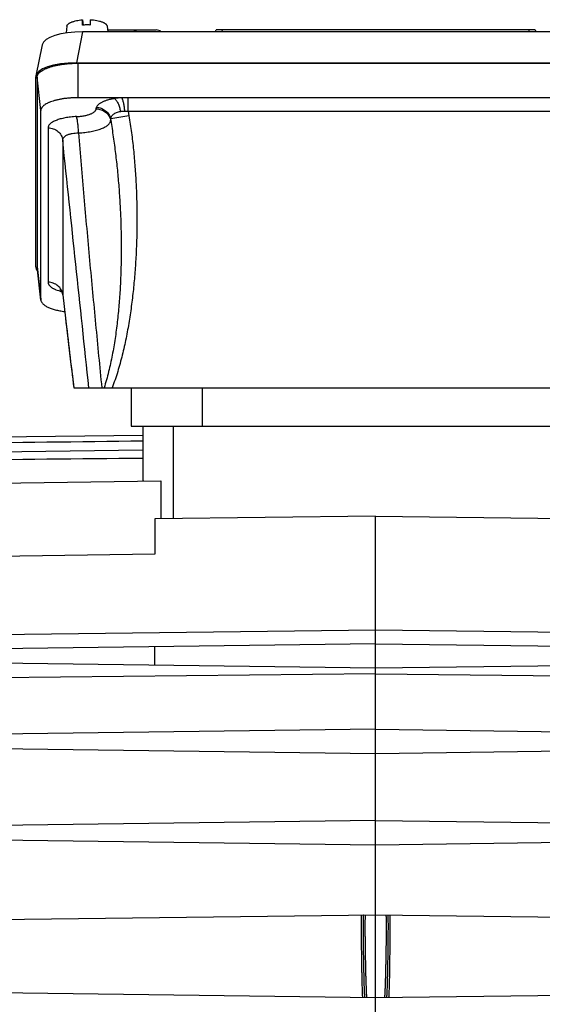
# Model space of a CAD drawing. Units: millimetres. Extents: x -1171 to 2019, y -635 to 840.
# Drawn here: x 770 to 859, y 69 to 236 of the extents above; entities that cross this region are included whole.
import ezdxf

# ---------------------------------------------------------------- set-up
doc = ezdxf.new("R2010")
doc.units = ezdxf.units.MM
doc.header["$LTSCALE"] = 19.36
doc.layers.get('0').update_dxf_attribs({"linetype": 'CONTINUOUS'})

msp = doc.modelspace()

# ---------------------------------------------------------------- linework, layer by layer
at = {"color": 7, "linetype": 'CONTINUOUS'}
for p, q in [((780.55, 234.86), (780.56, 235.77)), ((780.56, 235.77), (780.65, 234.86)), ((781.85, 235.78), (781.85, 234.87)), ((777.91, 234.66), (777.8, 233.53)), ((784.76, 234.66), (784.84, 233.73)), ((784.81, 234.05), (793.1, 234.05)), ((803.09, 233.73), (803.24, 234.05)), ((857.43, 234.05), (803.24, 234.05)), ((857.43, 234.05), (857.58, 233.73)), ((880.08, 233.73), (780.58, 233.73)), ((773.71, 231.54), (772.65, 226.26)), ((779.52, 228.45), (881.14, 228.45)), ((779.85, 228.39), (880.81, 228.39)), ((772.63, 193.8), (772.63, 226.09)), ((772.85, 226), (772.85, 193.9)), ((880.81, 222.54), (779.85, 222.54)), ((773.48, 188.26), (773.48, 220.36)), ((773.49, 188.18), (772.86, 193.81)), ((777.19, 189.1), (777.2, 189.07)), ((779.07, 173.27), (881.59, 173.27)), ((788.83, 173.27), (788.83, 166.77)), ((788.83, 166.77), (871.83, 166.77)), ((790.83, 166.77), (790.83, 157.65)), ((758.81, 164.84), (790.83, 165.26)), ((758.68, 162.32), (790.83, 162.74)), ((758.6, 157.01), (793.86, 157.47)), ((793.86, 157.47), (793.86, 151.03)), ((830.33, 151.51), (792.83, 151.02)), ((792.83, 151.02), (792.83, 145.02)), ((830.33, -13.23), (830.33, 151.51)), ((830.33, 151.51), (867.83, 151.02)), ((792.83, 145.02), (756.56, 144.54)), ((830.33, 132.12), (751.44, 131.2)), ((909.23, 131.2), (830.33, 132.12)), ((830.33, 129.82), (751.41, 128.79)), ((792.83, 126.21), (792.83, 129.33)), ((830.33, 129.82), (909.26, 128.79)), ((751.38, 126.76), (830.33, 125.72)), ((830.33, 125.72), (909.29, 126.76)), ((830.33, 124.71), (749.83, 123.85)), ((830.33, 124.71), (910.83, 123.85)), ((830.33, 115.32), (751.33, 114.29)), ((830.33, 115.32), (909.33, 114.29)), ((751.33, 112.26), (830.33, 111.22)), ((830.33, 111.22), (909.33, 112.26)), ((830.33, 99.82), (751.33, 98.79)), ((830.33, 99.82), (909.33, 98.79)), ((751.33, 96.76), (830.33, 95.72)), ((830.33, 95.72), (909.33, 96.76)), ((830.33, 83.77), (751.33, 82.74)), ((909.33, 82.74), (830.33, 83.77)), ((751.33, 70.81), (830.33, 69.77)), ((830.33, 69.77), (909.33, 70.81))]:
    msp.add_line(p, q, dxfattribs=at)
at = {"color": 9, "linetype": 'CONTINUOUS'}
for p, q in [((804.32, 234.05), (804.17, 233.73)), ((856.49, 233.73), (856.34, 234.05)), ((780.58, 233.73), (779.52, 228.45)), ((779.85, 222.54), (779.85, 228.39)), ((773.48, 220.36), (772.85, 226)), ((788.33, 220.23), (788.33, 222.54)), ((788.45, 219.47), (785.36, 218.96)), ((788.33, 220.23), (788.45, 219.47)), ((788.33, 220.23), (872.34, 220.23)), ((774.71, 217.42), (774.71, 191.21)), ((777.2, 215.31), (777.2, 189.1)), ((772.85, 193.9), (773.48, 188.26)), ((777.2, 189.1), (777.2, 189.07)), ((800.93, 166.77), (800.93, 173.27)), ((796.03, 151.06), (796.03, 166.77))]:
    msp.add_line(p, q, dxfattribs=at)
at = {"color": 7, "linetype": 'CONTINUOUS'}
for points in [[(776.73, 190.04), (776.73, 190.04), (776.73, 190.04)], [(776.73, 190.04), (776.73, 190.04), (776.73, 190.04), (776.73, 190.04), (776.73, 190.04), (776.74, 190.03), (776.74, 190.03), (776.74, 190.03), (776.75, 190.02), (776.75, 190.02), (776.76, 190.01), (776.77, 190.01), (776.77, 190), (776.78, 189.99), (776.79, 189.99), (776.8, 189.98), (776.81, 189.97), (776.81, 189.96), (776.82, 189.95), (776.83, 189.94), (776.85, 189.92), (776.86, 189.91), (776.87, 189.9), (776.88, 189.88), (776.89, 189.86), (776.91, 189.85), (776.92, 189.83), (776.93, 189.81), (776.95, 189.79), (776.96, 189.76), (776.98, 189.74), (776.99, 189.72), (777, 189.69), (777.02, 189.66), (777.03, 189.64), (777.05, 189.61), (777.06, 189.58), (777.07, 189.55), (777.08, 189.52), (777.1, 189.49), (777.11, 189.45), (777.12, 189.42), (777.13, 189.38), (777.14, 189.35), (777.15, 189.31), (777.16, 189.27), (777.17, 189.23), (777.18, 189.19), (777.19, 189.15), (777.19, 189.1)], [(777.2, 189.07), (778.38, 179.14), (778.61, 177.22), (778.84, 175.24), (779.07, 173.27)]]:
    msp.add_lwpolyline(points, dxfattribs=at)
for centre, radius, start, end in [((781.32, 224.92), 9.97, 90.7085, 94.4342), ((781.33, 224.66), 10.23, 87.0855, 90.7372), ((793.1, 232.85), 1.2, 46.9757, 90), ((773.68, 193.9), 0.824, 180.0119, 186.3924), ((774.23, 188.26), 0.75, 180.0119, 186.3923)]:
    msp.add_arc(centre, radius, start, end, dxfattribs=at)
at = {"color": 9, "linetype": 'CONTINUOUS'}
msp.add_arc((777.38, 189.09), 0.181, 176.8849, 186.6908, dxfattribs=at)
at = {"color": 7, "linetype": 'CONTINUOUS'}
for centre, major_axis, start_param, end_param in [((780.8, 231.3), (7.11, -0.08), 1.604946, 3.077284), ((779.74, 226.02), (7.11, -0.08), 1.604946, 3.145584), ((779.74, 193.88), (7.11, 0.08), 3.137601, 3.430965)]:
    msp.add_ellipse(centre, major_axis=major_axis, ratio=0.341823, start_param=start_param, end_param=end_param, dxfattribs=at)
for points, knots in [([(777.91, 234.66), (777.91, 234.69), (777.92, 234.76), (777.97, 234.86), (778.04, 234.95), (778.13, 235.04), (778.24, 235.13), (778.37, 235.22), (778.52, 235.3), (778.69, 235.37), (778.87, 235.44), (779.15, 235.53), (779.54, 235.63), (780.03, 235.71), (780.38, 235.75), (780.56, 235.77)], [0, 0, 0, 0, 0.032438, 0.06698, 0.104815, 0.146778, 0.193388, 0.244916, 0.301451, 0.362941, 0.429227, 0.500067, 0.654089, 0.821965, 1, 1, 1, 1]), ([(781.85, 235.78), (782.05, 235.77), (782.42, 235.74), (782.96, 235.66), (783.38, 235.57), (783.69, 235.48), (783.89, 235.41), (784.08, 235.33), (784.25, 235.24), (784.39, 235.16), (784.51, 235.06), (784.61, 234.97), (784.69, 234.87), (784.74, 234.77), (784.75, 234.7), (784.76, 234.66)], [0, 0, 0, 0, 0.176696, 0.344574, 0.499418, 0.570816, 0.637673, 0.699688, 0.756648, 0.808449, 0.855135, 0.896946, 0.934388, 0.968318, 1, 1, 1, 1]), ([(772.85, 226), (772.85, 226.04), (772.86, 226.12), (772.88, 226.24), (772.93, 226.35), (772.98, 226.47), (773.06, 226.58), (773.19, 226.74), (773.39, 226.93), (773.69, 227.14), (773.97, 227.3), (774.23, 227.43), (774.52, 227.55), (774.91, 227.7), (775.42, 227.86), (775.97, 228), (776.56, 228.12), (777.18, 228.22), (777.82, 228.29), (778.72, 228.37), (779.4, 228.39), (779.85, 228.39)], [0, 0, 0, 0, 0.015048, 0.030365, 0.046206, 0.062793, 0.080317, 0.098931, 0.139835, 0.186144, 0.238096, 0.266195, 0.295682, 0.358681, 0.426766, 0.499495, 0.576342, 0.656715, 0.73997, 0.82542, 1, 1, 1, 1]), ([(779.85, 222.54), (779.44, 222.54), (778.82, 222.52), (778.01, 222.45), (777.42, 222.38), (776.86, 222.29), (776.32, 222.18), (775.82, 222.05), (775.36, 221.91), (775, 221.78), (774.74, 221.66), (774.5, 221.55), (774.24, 221.4), (773.97, 221.21), (773.79, 221.04), (773.67, 220.89), (773.6, 220.79), (773.55, 220.68), (773.51, 220.58), (773.49, 220.47), (773.48, 220.4), (773.48, 220.36)], [0, 0, 0, 0, 0.17458, 0.26003, 0.343285, 0.423658, 0.500505, 0.573234, 0.641319, 0.704318, 0.733805, 0.761904, 0.813856, 0.860165, 0.901069, 0.919683, 0.937207, 0.953794, 0.969635, 0.984952, 1, 1, 1, 1]), ([(773.49, 188.18), (773.49, 188.12), (773.52, 188.01), (773.59, 187.86), (773.69, 187.7), (773.82, 187.55), (773.99, 187.4), (774.19, 187.26), (774.41, 187.12), (774.67, 186.99), (774.95, 186.87), (775.26, 186.75), (775.59, 186.64), (776.07, 186.5), (776.72, 186.35), (777.26, 186.27), (777.54, 186.23)], [0, 0, 0, 0, 0.034186, 0.070291, 0.109323, 0.152032, 0.198923, 0.250302, 0.306319, 0.367003, 0.43229, 0.50204, 0.576055, 0.654086, 0.820969, 1, 1, 1, 1]), ([(790.83, 157.65), (790.83, 157.61), (790.84, 157.54), (790.85, 157.46), (790.86, 157.43)], [0, 0, 0, 0, 0.495259, 1, 1, 1, 1])]:
    msp.add_open_spline(points, degree=3, knots=knots, dxfattribs=at)
at = {"color": 9, "linetype": 'CONTINUOUS'}
for points, knots in [([(789.09, 234.05), (789.15, 234.05), (789.29, 234.04), (789.49, 233.97), (789.67, 233.87), (789.77, 233.78), (789.82, 233.73)], [0, 0, 0, 0, 0.245495, 0.492976, 0.744111, 1, 1, 1, 1]), ([(785.99, 222.4), (785.79, 222.36), (785.49, 222.31), (785.11, 222.21), (784.76, 222.12), (784.43, 222.01), (784.13, 221.88), (783.92, 221.79), (783.73, 221.69), (783.56, 221.59), (783.41, 221.48), (783.28, 221.37), (783.16, 221.26), (783.04, 221.11), (782.97, 220.99), (782.94, 220.91)], [0, 0, 0, 0, 0.174459, 0.257293, 0.336826, 0.485093, 0.553581, 0.618129, 0.678659, 0.735218, 0.787893, 0.836797, 0.882107, 0.92415, 1, 1, 1, 1]), ([(787.22, 222.54), (787.01, 222.52), (786.6, 222.49), (786.19, 222.43), (785.99, 222.4)], [0, 0, 0, 0, 0.509096, 1, 1, 1, 1]), ([(785.99, 222.4), (786.05, 222.36), (786.16, 222.25), (786.32, 222.06), (786.47, 221.83), (786.61, 221.56), (786.73, 221.26), (786.84, 220.93), (786.93, 220.58), (786.98, 220.34), (787, 220.21)], [0, 0, 0, 0, 0.086961, 0.187059, 0.299846, 0.424284, 0.558906, 0.701456, 0.849366, 1, 1, 1, 1]), ([(787.22, 222.54), (787.23, 222.52), (787.26, 222.47), (787.3, 222.38), (787.33, 222.29), (787.38, 222.14), (787.45, 221.93), (787.51, 221.65), (787.57, 221.34), (787.62, 221), (787.66, 220.64), (787.69, 220.39), (787.69, 220.27)], [0, 0, 0, 0, 0.033916, 0.072722, 0.116285, 0.164423, 0.273554, 0.398274, 0.536405, 0.684921, 0.840551, 1, 1, 1, 1]), ([(782.88, 220.65), (782.89, 220.69), (782.9, 220.78), (782.92, 220.87), (782.94, 220.91)], [0, 0, 0, 0, 0.492159, 1, 1, 1, 1]), ([(782.94, 220.91), (783.08, 220.9), (783.36, 220.87), (783.76, 220.75), (784.15, 220.57), (784.49, 220.33), (784.8, 220.04), (785.05, 219.71), (785.24, 219.35), (785.33, 219.09), (785.36, 218.96)], [0, 0, 0, 0, 0.126239, 0.252969, 0.37973, 0.506053, 0.631508, 0.755763, 0.878606, 1, 1, 1, 1]), ([(779.54, 219.34), (779.21, 219.32), (778.72, 219.28), (778.09, 219.2), (777.64, 219.12), (777.21, 219.03), (776.8, 218.93), (776.43, 218.82), (776.08, 218.69), (775.77, 218.56), (775.5, 218.41), (775.26, 218.26), (775.06, 218.1), (774.91, 217.94), (774.8, 217.77), (774.74, 217.62), (774.72, 217.5), (774.71, 217.44), (774.71, 217.42)], [0, 0, 0, 0, 0.17897, 0.265336, 0.348811, 0.428828, 0.504857, 0.57644, 0.64321, 0.704843, 0.76114, 0.812048, 0.857723, 0.898485, 0.935001, 0.96833, 0.984277, 1, 1, 1, 1]), ([(779.54, 219.34), (779.76, 219.35), (780.2, 219.38), (780.73, 219.46), (781.14, 219.54), (781.42, 219.61), (781.68, 219.69), (781.91, 219.78), (782.13, 219.87), (782.32, 219.96), (782.49, 220.07), (782.63, 220.18), (782.74, 220.29), (782.82, 220.4), (782.87, 220.52), (782.88, 220.61), (782.88, 220.65)], [0, 0, 0, 0, 0.177835, 0.346766, 0.426495, 0.502378, 0.573964, 0.640865, 0.702769, 0.759459, 0.810842, 0.856985, 0.89818, 0.935018, 0.968484, 1, 1, 1, 1]), ([(779.89, 216.56), (779.89, 216.71), (779.88, 217), (779.85, 217.43), (779.81, 217.84), (779.77, 218.23), (779.72, 218.58), (779.67, 218.85), (779.63, 219.03), (779.6, 219.15), (779.57, 219.25), (779.55, 219.31), (779.54, 219.34)], [0, 0, 0, 0, 0.15468, 0.30944, 0.459663, 0.600914, 0.728955, 0.840126, 0.888337, 0.931209, 0.968499, 1, 1, 1, 1]), ([(782.88, 220.65), (783.03, 220.65), (783.32, 220.62), (783.74, 220.51), (784.14, 220.34), (784.5, 220.1), (784.81, 219.81), (785.06, 219.47), (785.24, 219.1), (785.32, 218.83), (785.35, 218.7)], [0, 0, 0, 0, 0.128193, 0.255999, 0.383017, 0.508931, 0.633542, 0.756817, 0.878873, 1, 1, 1, 1]), ([(785.36, 218.96), (785.36, 219), (785.38, 219.07), (785.42, 219.21), (785.5, 219.38), (785.65, 219.57), (785.83, 219.75), (786.07, 219.91), (786.34, 220.04), (786.66, 220.15), (786.88, 220.2), (787, 220.21)], [0, 0, 0, 0, 0.048957, 0.098345, 0.199702, 0.306929, 0.422689, 0.54908, 0.687444, 0.838042, 1, 1, 1, 1]), ([(788.45, 219.47), (788.61, 218.51), (788.9, 216.59), (789.24, 213.69), (789.49, 210.78), (789.68, 207.86), (789.78, 204.94), (789.82, 202.02), (789.79, 199.1), (789.68, 196.18), (789.51, 193.27), (789.25, 190.36), (788.92, 187.46), (788.5, 184.57), (788.06, 182.17), (787.66, 180.27), (787.32, 178.85), (786.95, 177.43), (786.55, 176.03), (786.1, 174.64), (785.76, 173.73), (785.59, 173.27)], [0, 0, 0, 0, 0.062499, 0.124998, 0.187498, 0.249998, 0.312499, 0.374999, 0.4375, 0.500001, 0.562502, 0.625002, 0.687502, 0.750001, 0.8125, 0.84375, 0.875001, 0.906251, 0.937501, 0.968751, 1, 1, 1, 1]), ([(787, 220.21), (787.06, 220.22), (787.2, 220.24), (787.39, 220.26), (787.56, 220.27), (787.65, 220.27), (787.69, 220.27)], [0, 0, 0, 0, 0.24273, 0.616665, 0.807345, 1, 1, 1, 1]), ([(787.69, 220.27), (787.75, 220.27), (787.88, 220.27), (788.09, 220.26), (788.25, 220.24), (788.33, 220.23)], [0, 0, 0, 0, 0.247988, 0.623043, 1, 1, 1, 1]), ([(774.71, 217.42), (774.86, 217.42), (775.17, 217.39), (775.61, 217.27), (776.02, 217.08), (776.39, 216.82), (776.7, 216.51), (776.95, 216.14), (777.12, 215.74), (777.18, 215.45), (777.2, 215.31)], [0, 0, 0, 0, 0.128509, 0.256519, 0.383604, 0.509455, 0.633901, 0.756974, 0.878877, 1, 1, 1, 1]), ([(779.89, 216.56), (780.26, 216.58), (780.8, 216.62), (781.51, 216.72), (782.01, 216.8), (782.5, 216.9), (782.95, 217.01), (783.37, 217.14), (783.76, 217.28), (784.12, 217.43), (784.43, 217.59), (784.7, 217.75), (784.93, 217.93), (785.11, 218.11), (785.24, 218.3), (785.31, 218.47), (785.34, 218.6), (785.34, 218.66), (785.35, 218.7)], [0, 0, 0, 0, 0.177819, 0.263692, 0.346761, 0.426484, 0.50236, 0.573939, 0.640834, 0.702733, 0.759418, 0.810795, 0.856935, 0.898126, 0.934961, 0.968424, 0.98435, 1, 1, 1, 1]), ([(785.35, 218.7), (785.51, 217.76), (785.8, 215.88), (786.18, 213.05), (786.49, 210.21), (786.75, 207.36), (786.94, 204.51), (787.07, 201.65), (787.14, 198.79), (787.15, 195.93), (787.09, 193.06), (786.97, 190.2), (786.77, 187.34), (786.49, 184.49), (786.18, 182.12), (785.88, 180.24), (785.62, 178.83), (785.33, 177.42), (785.01, 176.03), (784.65, 174.64), (784.37, 173.73), (784.22, 173.27)], [0, 0, 0, 0, 0.062292, 0.124642, 0.187039, 0.249473, 0.311937, 0.374426, 0.436933, 0.499457, 0.561996, 0.624545, 0.687104, 0.74967, 0.812243, 0.843533, 0.874824, 0.906117, 0.93741, 0.968705, 1, 1, 1, 1]), ([(785.36, 218.96), (785.35, 218.94), (785.34, 218.85), (785.34, 218.76), (785.35, 218.7)], [0, 0, 0, 0, 0.247896, 1, 1, 1, 1]), ([(777.2, 215.31), (777.2, 215.35), (777.2, 215.44), (777.24, 215.57), (777.29, 215.69), (777.38, 215.81), (777.48, 215.92), (777.61, 216.03), (777.76, 216.13), (777.94, 216.22), (778.13, 216.3), (778.34, 216.37), (778.57, 216.43), (778.9, 216.5), (779.34, 216.55), (779.7, 216.56), (779.89, 216.56)], [0, 0, 0, 0, 0.03972, 0.079886, 0.121589, 0.165856, 0.213477, 0.264952, 0.320714, 0.381007, 0.445765, 0.514852, 0.588031, 0.664944, 0.828048, 1, 1, 1, 1]), ([(779.89, 216.56), (780.17, 212.95), (780.78, 205.73), (781.76, 194.9), (782.78, 184.09), (783.48, 176.88), (783.83, 173.27)], [0, 0, 0, 0, 0.250129, 0.500169, 0.750122, 1, 1, 1, 1]), ([(781.65, 173.27), (780.91, 180.28), (779.42, 194.29), (777.94, 208.3), (777.2, 215.31)], [0, 0, 0, 0, 0.499702, 1, 1, 1, 1]), ([(774.71, 191.21), (774.71, 191.17), (774.72, 191.09), (774.75, 190.97), (774.8, 190.86), (774.89, 190.7), (775.02, 190.56), (775.18, 190.42), (775.32, 190.32), (775.48, 190.22), (775.66, 190.12), (775.85, 190.03), (776.14, 189.91), (776.53, 189.77), (776.86, 189.67), (777.03, 189.63)], [0, 0, 0, 0, 0.038614, 0.078176, 0.119571, 0.163544, 0.261377, 0.316159, 0.375143, 0.438463, 0.506157, 0.578205, 0.654534, 0.819567, 1, 1, 1, 1]), ([(777.2, 189.1), (777.18, 189.24), (777.12, 189.53), (776.95, 189.93), (776.7, 190.3), (776.39, 190.61), (776.02, 190.87), (775.61, 191.06), (775.17, 191.18), (774.86, 191.21), (774.71, 191.21)], [0, 0, 0, 0, 0.121123, 0.243026, 0.366099, 0.490545, 0.616396, 0.743481, 0.871491, 1, 1, 1, 1]), ([(777.2, 189.07), (777.36, 187.76), (777.98, 182.49), (778.61, 177.22), (779.08, 173.27)], [0, 0, 0, 0, 0.249559, 1, 1, 1, 1]), ([(827.93, 83.74), (827.92, 83.67), (827.91, 83.52), (827.9, 83.31), (827.9, 83.09), (827.9, 82.87), (827.9, 82.65), (827.9, 82.36), (827.89, 82), (827.9, 81.56), (827.9, 81.13), (827.9, 80.69), (827.9, 80.11), (827.91, 79.38), (827.91, 78.51), (827.92, 77.64), (827.93, 76.77), (827.94, 75.9), (827.96, 75.03), (827.97, 74.3), (827.98, 73.72), (827.99, 73.28), (828, 72.85), (828.01, 72.41), (828.02, 71.98), (828.03, 71.61), (828.04, 71.32), (828.05, 71.11), (828.05, 70.89), (828.06, 70.67), (828.07, 70.49), (828.07, 70.34), (828.08, 70.24), (828.08, 70.15), (828.09, 70.07), (828.09, 70), (828.09, 69.91), (828.11, 69.84), (828.12, 69.8)], [0, 0, 0, 0, 0.015628, 0.031248, 0.046876, 0.062505, 0.078129, 0.093753, 0.125001, 0.156251, 0.187502, 0.218752, 0.250001, 0.3125, 0.375, 0.437499, 0.499999, 0.562498, 0.624998, 0.687497, 0.718747, 0.749997, 0.781248, 0.812497, 0.843744, 0.874992, 0.890618, 0.906248, 0.921878, 0.937502, 0.953117, 0.960922, 0.968732, 0.976551, 0.980466, 0.984383, 0.992199, 1, 1, 1, 1]), ([(828.26, 83.75), (828.26, 83.75), (828.26, 83.74), (828.26, 83.74), (828.26, 83.74), (828.25, 83.73), (828.25, 83.71), (828.25, 83.69), (828.25, 83.66), (828.24, 83.61), (828.24, 83.53), (828.23, 83.44), (828.23, 83.33), (828.23, 83.21), (828.23, 83.07), (828.22, 82.92), (828.22, 82.75), (828.22, 82.49), (828.22, 82.14), (828.22, 81.69), (828.22, 81.18), (828.22, 80.63), (828.22, 80.05), (828.23, 79.43), (828.23, 78.79), (828.25, 77.9), (828.26, 76.77), (828.28, 75.64), (828.3, 74.75), (828.31, 74.11), (828.33, 73.49), (828.34, 72.91), (828.36, 72.36), (828.37, 71.86), (828.38, 71.4), (828.4, 71.05), (828.41, 70.79), (828.42, 70.63), (828.42, 70.47), (828.43, 70.33), (828.44, 70.21), (828.44, 70.1), (828.45, 70.01), (828.46, 69.94), (828.46, 69.88), (828.47, 69.85), (828.47, 69.83), (828.47, 69.82), (828.47, 69.81), (828.48, 69.8), (828.48, 69.8), (828.48, 69.8), (828.48, 69.8)], [0, 0, 0, 0, 0.000244, 0.000455, 0.000736, 0.001513, 0.002583, 0.003948, 0.005608, 0.009817, 0.015204, 0.021756, 0.029456, 0.038287, 0.048232, 0.059263, 0.071353, 0.084475, 0.113688, 0.146617, 0.182948, 0.222329, 0.264384, 0.308705, 0.354869, 0.402429, 0.4999, 0.597374, 0.644939, 0.69111, 0.735439, 0.777505, 0.816897, 0.853242, 0.886185, 0.915415, 0.928545, 0.940644, 0.951684, 0.961637, 0.970478, 0.978188, 0.984749, 0.990146, 0.994364, 0.99603, 0.9974, 0.998475, 0.999256, 0.999539, 0.999753, 1, 1, 1, 1]), ([(828.58, 83.75), (828.58, 83.75), (828.58, 83.75), (828.58, 83.75), (828.58, 83.74), (828.58, 83.74), (828.57, 83.73), (828.57, 83.71), (828.57, 83.69), (828.57, 83.65), (828.56, 83.6), (828.56, 83.54), (828.55, 83.47), (828.55, 83.38), (828.55, 83.24), (828.54, 83.02), (828.54, 82.71), (828.54, 82.33), (828.53, 81.87), (828.53, 81.33), (828.54, 80.72), (828.54, 80.03), (828.55, 79.28), (828.56, 78.19), (828.58, 76.77), (828.61, 75.36), (828.63, 74.26), (828.65, 73.51), (828.67, 72.82), (828.69, 72.21), (828.71, 71.67), (828.73, 71.21), (828.74, 70.83), (828.76, 70.52), (828.77, 70.3), (828.78, 70.16), (828.78, 70.08), (828.79, 70), (828.8, 69.94), (828.8, 69.9), (828.81, 69.86), (828.81, 69.83), (828.81, 69.82), (828.81, 69.81), (828.82, 69.8), (828.82, 69.8), (828.82, 69.79), (828.82, 69.79), (828.82, 69.79)], [0, 0, 0, 0, 0.000148, 0.000379, 0.000727, 0.001206, 0.001827, 0.0026, 0.004628, 0.007353, 0.010831, 0.015122, 0.020283, 0.026372, 0.033454, 0.050857, 0.072994, 0.100279, 0.133056, 0.171465, 0.215512, 0.264859, 0.318982, 0.376968, 0.499921, 0.622878, 0.680867, 0.734997, 0.78435, 0.828406, 0.866826, 0.899613, 0.92691, 0.949061, 0.966483, 0.973572, 0.979664, 0.984823, 0.98911, 0.992587, 0.995316, 0.997358, 0.998139, 0.99877, 0.999258, 0.999613, 0.99985, 1, 1, 1, 1]), ([(832.08, 83.75), (832.08, 83.75), (832.08, 83.75), (832.08, 83.75), (832.09, 83.74), (832.09, 83.73), (832.09, 83.72), (832.09, 83.7), (832.1, 83.66), (832.1, 83.61), (832.11, 83.54), (832.11, 83.44), (832.11, 83.34), (832.12, 83.21), (832.12, 83.07), (832.12, 82.92), (832.12, 82.75), (832.13, 82.5), (832.13, 82.15), (832.13, 81.69), (832.13, 81.18), (832.13, 80.64), (832.12, 80.05), (832.12, 79.43), (832.11, 78.79), (832.1, 77.9), (832.08, 76.77), (832.06, 75.64), (832.04, 74.75), (832.03, 74.11), (832.01, 73.49), (831.99, 72.91), (831.98, 72.36), (831.96, 71.85), (831.94, 71.39), (831.93, 71.04), (831.92, 70.79), (831.91, 70.62), (831.9, 70.47), (831.9, 70.33), (831.89, 70.21), (831.88, 70.1), (831.87, 70.01), (831.87, 69.93), (831.86, 69.88), (831.86, 69.85), (831.85, 69.83), (831.85, 69.81), (831.85, 69.8), (831.85, 69.8), (831.84, 69.79), (831.84, 69.79), (831.84, 69.79)], [0, 0, 0, 0, 0.000258, 0.000473, 0.000757, 0.001537, 0.002609, 0.003975, 0.005636, 0.009846, 0.015232, 0.021783, 0.029482, 0.038311, 0.048253, 0.059282, 0.07137, 0.084489, 0.113697, 0.146619, 0.182945, 0.222319, 0.264368, 0.308683, 0.354841, 0.402395, 0.499856, 0.597322, 0.644883, 0.69105, 0.735377, 0.777441, 0.816833, 0.853178, 0.886121, 0.915352, 0.928483, 0.940584, 0.951625, 0.961581, 0.970424, 0.978136, 0.984701, 0.990101, 0.994325, 0.995993, 0.997367, 0.998445, 0.999233, 0.999519, 0.999738, 1, 1, 1, 1]), ([(832.4, 83.75), (832.4, 83.75), (832.4, 83.74), (832.41, 83.74), (832.41, 83.74), (832.41, 83.73), (832.41, 83.72), (832.41, 83.71), (832.42, 83.68), (832.42, 83.64), (832.42, 83.59), (832.43, 83.53), (832.43, 83.46), (832.43, 83.38), (832.44, 83.23), (832.44, 83.02), (832.44, 82.71), (832.45, 82.32), (832.45, 81.87), (832.45, 81.33), (832.44, 80.72), (832.44, 80.03), (832.43, 79.28), (832.42, 78.19), (832.4, 76.77), (832.38, 75.36), (832.36, 74.26), (832.34, 73.51), (832.32, 72.83), (832.3, 72.21), (832.29, 71.68), (832.27, 71.22), (832.26, 70.84), (832.24, 70.53), (832.23, 70.31), (832.23, 70.17), (832.22, 70.08), (832.21, 70.01), (832.21, 69.95), (832.2, 69.9), (832.2, 69.86), (832.2, 69.84), (832.19, 69.82), (832.19, 69.81), (832.19, 69.81), (832.19, 69.8), (832.19, 69.8), (832.18, 69.8), (832.18, 69.8)], [0, 0, 0, 0, 0.000137, 0.00036, 0.000702, 0.001177, 0.001795, 0.002564, 0.004587, 0.007307, 0.010781, 0.015069, 0.020226, 0.026312, 0.033391, 0.050788, 0.07292, 0.100202, 0.132976, 0.171385, 0.215433, 0.264783, 0.318913, 0.376906, 0.499881, 0.622864, 0.680866, 0.735008, 0.784372, 0.828437, 0.866865, 0.899658, 0.926958, 0.949111, 0.966532, 0.973621, 0.979712, 0.984869, 0.989154, 0.992628, 0.995354, 0.997391, 0.998169, 0.998797, 0.999281, 0.999632, 0.999861, 1, 1, 1, 1]), ([(832.73, 83.74), (832.73, 83.74), (832.73, 83.74), (832.73, 83.74), (832.74, 83.73), (832.74, 83.72), (832.74, 83.71), (832.74, 83.69), (832.74, 83.66), (832.75, 83.64), (832.75, 83.59), (832.75, 83.53), (832.75, 83.44), (832.76, 83.33), (832.76, 83.21), (832.76, 83.07), (832.76, 82.91), (832.76, 82.74), (832.77, 82.49), (832.77, 82.14), (832.77, 81.68), (832.77, 81.18), (832.77, 80.63), (832.76, 80.05), (832.76, 79.43), (832.75, 78.79), (832.74, 77.9), (832.73, 76.77), (832.72, 75.64), (832.7, 74.76), (832.69, 74.11), (832.68, 73.5), (832.67, 72.91), (832.65, 72.36), (832.64, 71.86), (832.63, 71.4), (832.62, 71.05), (832.61, 70.8), (832.6, 70.63), (832.6, 70.48), (832.59, 70.34), (832.58, 70.22), (832.58, 70.11), (832.57, 70.02), (832.57, 69.95), (832.57, 69.91), (832.56, 69.88), (832.56, 69.86), (832.56, 69.84), (832.56, 69.82), (832.55, 69.81), (832.55, 69.81), (832.55, 69.8), (832.55, 69.8), (832.55, 69.8)], [0, 0, 0, 0, 0.00022, 0.000425, 0.000701, 0.00147, 0.002535, 0.003896, 0.005553, 0.007507, 0.009757, 0.015141, 0.02169, 0.029389, 0.038219, 0.048163, 0.059195, 0.071286, 0.084409, 0.113626, 0.14656, 0.182898, 0.222286, 0.26435, 0.30868, 0.354854, 0.402424, 0.499915, 0.59741, 0.644984, 0.691164, 0.735501, 0.777573, 0.816972, 0.853321, 0.886267, 0.915498, 0.928628, 0.940726, 0.951765, 0.961717, 0.970556, 0.978262, 0.98482, 0.990211, 0.992466, 0.994424, 0.996085, 0.99745, 0.998519, 0.999292, 0.99957, 0.999777, 1, 1, 1, 1])]:
    msp.add_open_spline(points, degree=3, knots=knots, dxfattribs=at)
at = {"color": 7, "linetype": 'CONTINUOUS'}
for points in [[(790.83, 164.24), (779.97, 164.1), (769.1, 163.96), (758.23, 163.82)], [(790.83, 161.3), (779.97, 161.2), (769.1, 161.09), (758.23, 160.98)]]:
    msp.add_open_spline(points, degree=3, dxfattribs=at)

doc.saveas('drawing.dxf')
